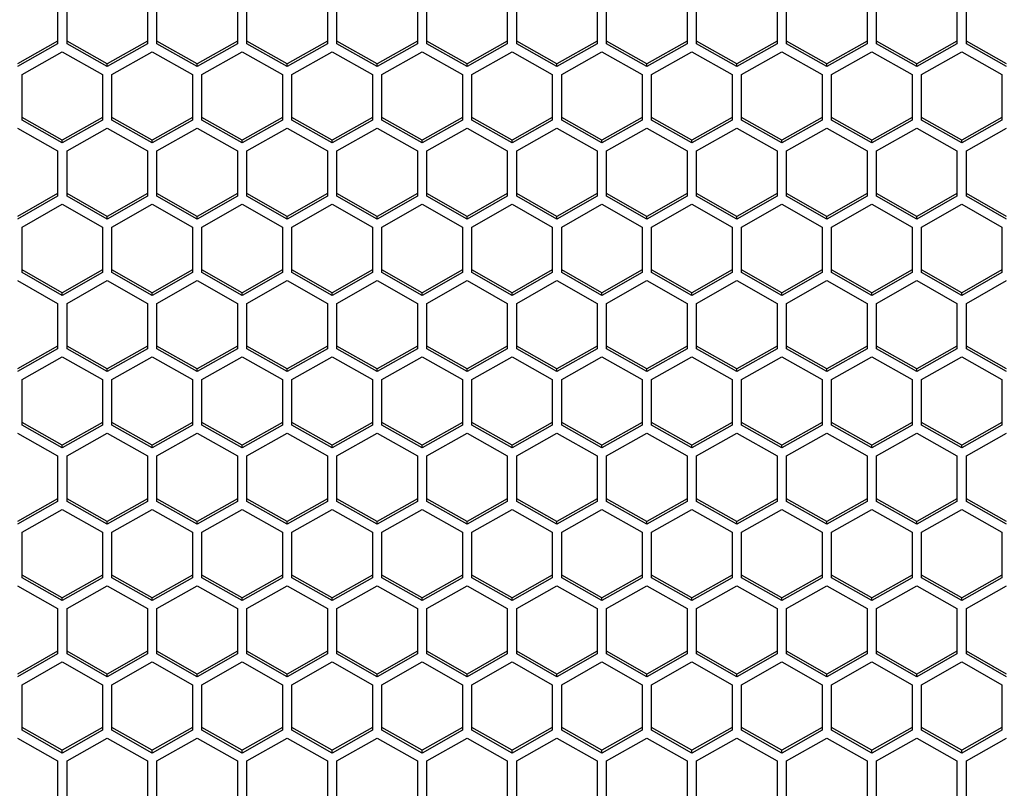
# Model space of a CAD drawing. Units: millimetres. Extents: x -1960 to 1753, y -551 to 1143.
# Drawn here: x -897 to -824, y -490 to -433 of the extents above; entities that cross this region are included whole.
import ezdxf

# ---------------------------------------------------------------- set-up
doc = ezdxf.new("R2010")
doc.units = ezdxf.units.MM
doc.header["$LTSCALE"] = 65.395
doc.layers.get('0').update_dxf_attribs({"linetype": 'CONTINUOUS'})

msp = doc.modelspace()

# ---------------------------------------------------------------- linework, layer by layer
at = {"color": 7, "linetype": 'Continuous'}
for p, q in [((-894.305, -431.422), (-894.305, -434.816)), ((-893.605, -434.816), (-893.605, -431.422)), ((-887.605, -431.422), (-887.605, -434.816)), ((-886.905, -434.816), (-886.905, -431.422)), ((-880.905, -431.422), (-880.905, -434.816)), ((-880.205, -434.816), (-880.205, -431.422)), ((-874.205, -431.422), (-874.205, -434.816)), ((-873.505, -434.816), (-873.505, -431.422)), ((-867.505, -431.422), (-867.505, -434.816)), ((-866.805, -434.816), (-866.805, -431.422)), ((-860.805, -431.422), (-860.805, -434.816)), ((-860.105, -434.816), (-860.105, -431.422)), ((-854.105, -431.422), (-854.105, -434.816)), ((-853.405, -434.816), (-853.405, -431.422)), ((-847.405, -431.422), (-847.405, -434.816)), ((-846.705, -434.816), (-846.705, -431.422)), ((-840.705, -431.422), (-840.705, -434.816)), ((-840.005, -434.816), (-840.005, -431.422)), ((-834.005, -431.422), (-834.005, -434.816)), ((-833.305, -434.816), (-833.305, -431.422)), ((-827.305, -431.422), (-827.305, -434.816)), ((-826.605, -434.816), (-826.605, -431.422)), ((-894.305, -434.617), (-897.305, -436.314)), ((-894.305, -434.816), (-897.305, -436.514)), ((-890.605, -436.314), (-893.605, -434.617)), ((-890.605, -436.514), (-893.605, -434.816)), ((-887.605, -434.617), (-890.605, -436.314)), ((-887.605, -434.816), (-890.605, -436.514)), ((-883.905, -436.314), (-886.905, -434.617)), ((-883.905, -436.514), (-886.905, -434.816)), ((-880.905, -434.617), (-883.905, -436.314)), ((-880.905, -434.816), (-883.905, -436.514)), ((-877.205, -436.314), (-880.205, -434.617)), ((-877.205, -436.514), (-880.205, -434.816)), ((-874.205, -434.617), (-877.205, -436.314)), ((-874.205, -434.816), (-877.205, -436.514)), ((-870.505, -436.314), (-873.505, -434.617)), ((-870.505, -436.514), (-873.505, -434.816)), ((-867.505, -434.617), (-870.505, -436.314)), ((-867.505, -434.816), (-870.505, -436.514)), ((-863.805, -436.314), (-866.805, -434.617)), ((-863.805, -436.514), (-866.805, -434.816)), ((-860.805, -434.617), (-863.805, -436.314)), ((-860.805, -434.816), (-863.805, -436.514)), ((-857.105, -436.314), (-860.105, -434.617)), ((-857.105, -436.514), (-860.105, -434.816)), ((-854.105, -434.617), (-857.105, -436.314)), ((-854.105, -434.816), (-857.105, -436.514)), ((-850.405, -436.314), (-853.405, -434.617)), ((-850.405, -436.514), (-853.405, -434.816)), ((-847.405, -434.617), (-850.405, -436.314)), ((-847.405, -434.816), (-850.405, -436.514)), ((-843.705, -436.314), (-846.705, -434.617)), ((-843.705, -436.514), (-846.705, -434.816)), ((-840.705, -434.617), (-843.705, -436.314)), ((-840.705, -434.816), (-843.705, -436.514)), ((-837.005, -436.314), (-840.005, -434.617)), ((-837.005, -436.514), (-840.005, -434.816)), ((-834.005, -434.617), (-837.005, -436.314)), ((-834.005, -434.816), (-837.005, -436.514)), ((-830.305, -436.314), (-833.305, -434.617)), ((-830.305, -436.514), (-833.305, -434.816)), ((-827.305, -434.617), (-830.305, -436.314)), ((-827.305, -434.816), (-830.305, -436.514)), ((-823.605, -436.314), (-826.605, -434.617)), ((-823.605, -436.514), (-826.605, -434.816)), ((-896.955, -437.108), (-893.955, -435.41)), ((-893.955, -435.41), (-890.955, -437.108)), ((-890.255, -437.108), (-887.255, -435.41)), ((-887.255, -435.41), (-884.255, -437.108)), ((-883.555, -437.108), (-880.555, -435.41)), ((-880.555, -435.41), (-877.555, -437.108)), ((-876.855, -437.108), (-873.855, -435.41)), ((-873.855, -435.41), (-870.855, -437.108)), ((-870.155, -437.108), (-867.155, -435.41)), ((-867.155, -435.41), (-864.155, -437.108)), ((-863.455, -437.108), (-860.455, -435.41)), ((-860.455, -435.41), (-857.455, -437.108)), ((-856.755, -437.108), (-853.755, -435.41)), ((-853.755, -435.41), (-850.755, -437.108)), ((-850.055, -437.108), (-847.055, -435.41)), ((-847.055, -435.41), (-844.055, -437.108)), ((-843.355, -437.108), (-840.355, -435.41)), ((-840.355, -435.41), (-837.355, -437.108)), ((-836.655, -437.108), (-833.655, -435.41)), ((-833.655, -435.41), (-830.655, -437.108)), ((-829.955, -437.108), (-826.955, -435.41)), ((-826.955, -435.41), (-823.955, -437.108)), ((-890.605, -436.514), (-890.605, -436.314)), ((-883.905, -436.514), (-883.905, -436.314)), ((-877.205, -436.514), (-877.205, -436.314)), ((-870.505, -436.514), (-870.505, -436.314)), ((-863.805, -436.514), (-863.805, -436.314)), ((-857.105, -436.514), (-857.105, -436.314)), ((-850.405, -436.514), (-850.405, -436.314)), ((-843.705, -436.514), (-843.705, -436.314)), ((-837.005, -436.514), (-837.005, -436.314)), ((-830.305, -436.514), (-830.305, -436.314)), ((-896.955, -440.502), (-896.955, -437.108)), ((-890.955, -437.108), (-890.955, -440.502)), ((-890.255, -440.502), (-890.255, -437.108)), ((-884.255, -437.108), (-884.255, -440.502)), ((-883.555, -440.502), (-883.555, -437.108)), ((-877.555, -437.108), (-877.555, -440.502)), ((-876.855, -440.502), (-876.855, -437.108)), ((-870.855, -437.108), (-870.855, -440.502)), ((-870.155, -440.502), (-870.155, -437.108)), ((-864.155, -437.108), (-864.155, -440.502)), ((-863.455, -440.502), (-863.455, -437.108)), ((-857.455, -437.108), (-857.455, -440.502)), ((-856.755, -440.502), (-856.755, -437.108)), ((-850.755, -437.108), (-850.755, -440.502)), ((-850.055, -440.502), (-850.055, -437.108)), ((-844.055, -437.108), (-844.055, -440.502)), ((-843.355, -440.502), (-843.355, -437.108)), ((-837.355, -437.108), (-837.355, -440.502)), ((-836.655, -440.502), (-836.655, -437.108)), ((-830.655, -437.108), (-830.655, -440.502)), ((-829.955, -440.502), (-829.955, -437.108)), ((-823.955, -437.108), (-823.955, -440.502)), ((-893.955, -442), (-896.955, -440.303)), ((-893.955, -442.2), (-896.955, -440.502)), ((-890.955, -440.303), (-893.955, -442)), ((-890.955, -440.502), (-893.955, -442.2)), ((-887.255, -442), (-890.255, -440.303)), ((-887.255, -442.2), (-890.255, -440.502)), ((-884.255, -440.303), (-887.255, -442)), ((-884.255, -440.502), (-887.255, -442.2)), ((-880.555, -442), (-883.555, -440.303)), ((-880.555, -442.2), (-883.555, -440.502)), ((-877.555, -440.303), (-880.555, -442)), ((-877.555, -440.502), (-880.555, -442.2)), ((-873.855, -442), (-876.855, -440.303)), ((-873.855, -442.2), (-876.855, -440.502)), ((-870.855, -440.303), (-873.855, -442)), ((-870.855, -440.502), (-873.855, -442.2)), ((-867.155, -442), (-870.155, -440.303)), ((-867.155, -442.2), (-870.155, -440.502)), ((-864.155, -440.303), (-867.155, -442)), ((-864.155, -440.502), (-867.155, -442.2)), ((-860.455, -442), (-863.455, -440.303)), ((-860.455, -442.2), (-863.455, -440.502)), ((-857.455, -440.303), (-860.455, -442)), ((-857.455, -440.502), (-860.455, -442.2)), ((-853.755, -442), (-856.755, -440.303)), ((-853.755, -442.2), (-856.755, -440.502)), ((-850.755, -440.303), (-853.755, -442)), ((-850.755, -440.502), (-853.755, -442.2)), ((-847.055, -442), (-850.055, -440.303)), ((-847.055, -442.2), (-850.055, -440.502)), ((-844.055, -440.303), (-847.055, -442)), ((-844.055, -440.502), (-847.055, -442.2)), ((-840.355, -442), (-843.355, -440.303)), ((-840.355, -442.2), (-843.355, -440.502)), ((-837.355, -440.303), (-840.355, -442)), ((-837.355, -440.502), (-840.355, -442.2)), ((-833.655, -442), (-836.655, -440.303)), ((-833.655, -442.2), (-836.655, -440.502)), ((-830.655, -440.303), (-833.655, -442)), ((-830.655, -440.502), (-833.655, -442.2)), ((-826.955, -442), (-829.955, -440.303)), ((-826.955, -442.2), (-829.955, -440.502)), ((-823.955, -440.303), (-826.955, -442)), ((-823.955, -440.502), (-826.955, -442.2)), ((-897.305, -441.096), (-894.305, -442.794)), ((-893.605, -442.794), (-890.605, -441.096)), ((-890.605, -441.096), (-887.605, -442.794)), ((-886.905, -442.794), (-883.905, -441.096)), ((-883.905, -441.096), (-880.905, -442.794)), ((-880.205, -442.794), (-877.205, -441.096)), ((-877.205, -441.096), (-874.205, -442.794)), ((-873.505, -442.794), (-870.505, -441.096)), ((-870.505, -441.096), (-867.505, -442.794)), ((-866.805, -442.794), (-863.805, -441.096)), ((-863.805, -441.096), (-860.805, -442.794)), ((-860.105, -442.794), (-857.105, -441.096)), ((-857.105, -441.096), (-854.105, -442.794)), ((-853.405, -442.794), (-850.405, -441.096)), ((-850.405, -441.096), (-847.405, -442.794)), ((-846.705, -442.794), (-843.705, -441.096)), ((-843.705, -441.096), (-840.705, -442.794)), ((-840.005, -442.794), (-837.005, -441.096)), ((-837.005, -441.096), (-834.005, -442.794)), ((-833.305, -442.794), (-830.305, -441.096)), ((-830.305, -441.096), (-827.305, -442.794)), ((-826.605, -442.794), (-823.605, -441.096)), ((-893.955, -442.2), (-893.955, -442)), ((-887.255, -442.2), (-887.255, -442)), ((-880.555, -442.2), (-880.555, -442)), ((-873.855, -442.2), (-873.855, -442)), ((-867.155, -442.2), (-867.155, -442)), ((-860.455, -442.2), (-860.455, -442)), ((-853.755, -442.2), (-853.755, -442)), ((-847.055, -442.2), (-847.055, -442)), ((-840.355, -442.2), (-840.355, -442)), ((-833.655, -442.2), (-833.655, -442)), ((-826.955, -442.2), (-826.955, -442)), ((-894.305, -442.794), (-894.305, -446.188)), ((-893.605, -446.188), (-893.605, -442.794)), ((-887.605, -442.794), (-887.605, -446.188)), ((-886.905, -446.188), (-886.905, -442.794)), ((-880.905, -442.794), (-880.905, -446.188)), ((-880.205, -446.188), (-880.205, -442.794)), ((-874.205, -442.794), (-874.205, -446.188)), ((-873.505, -446.188), (-873.505, -442.794)), ((-867.505, -442.794), (-867.505, -446.188)), ((-866.805, -446.188), (-866.805, -442.794)), ((-860.805, -442.794), (-860.805, -446.188)), ((-860.105, -446.188), (-860.105, -442.794)), ((-854.105, -442.794), (-854.105, -446.188)), ((-853.405, -446.188), (-853.405, -442.794)), ((-847.405, -442.794), (-847.405, -446.188)), ((-846.705, -446.188), (-846.705, -442.794)), ((-840.705, -442.794), (-840.705, -446.188)), ((-840.005, -446.188), (-840.005, -442.794)), ((-834.005, -442.794), (-834.005, -446.188)), ((-833.305, -446.188), (-833.305, -442.794)), ((-827.305, -442.794), (-827.305, -446.188)), ((-826.605, -446.188), (-826.605, -442.794)), ((-894.305, -445.989), (-897.305, -447.686)), ((-894.305, -446.188), (-897.305, -447.885)), ((-890.605, -447.686), (-893.605, -445.989)), ((-890.605, -447.885), (-893.605, -446.188)), ((-887.605, -445.989), (-890.605, -447.686)), ((-887.605, -446.188), (-890.605, -447.885)), ((-883.905, -447.686), (-886.905, -445.989)), ((-883.905, -447.885), (-886.905, -446.188)), ((-880.905, -445.989), (-883.905, -447.686)), ((-880.905, -446.188), (-883.905, -447.885)), ((-877.205, -447.686), (-880.205, -445.989)), ((-877.205, -447.885), (-880.205, -446.188)), ((-874.205, -445.989), (-877.205, -447.686)), ((-874.205, -446.188), (-877.205, -447.885)), ((-870.505, -447.686), (-873.505, -445.989)), ((-870.505, -447.885), (-873.505, -446.188)), ((-867.505, -445.989), (-870.505, -447.686)), ((-867.505, -446.188), (-870.505, -447.885)), ((-863.805, -447.686), (-866.805, -445.989)), ((-863.805, -447.885), (-866.805, -446.188)), ((-860.805, -445.989), (-863.805, -447.686)), ((-860.805, -446.188), (-863.805, -447.885)), ((-857.105, -447.686), (-860.105, -445.989)), ((-857.105, -447.885), (-860.105, -446.188)), ((-854.105, -445.989), (-857.105, -447.686)), ((-854.105, -446.188), (-857.105, -447.885)), ((-850.405, -447.686), (-853.405, -445.989)), ((-850.405, -447.885), (-853.405, -446.188)), ((-847.405, -445.989), (-850.405, -447.686)), ((-847.405, -446.188), (-850.405, -447.885)), ((-843.705, -447.686), (-846.705, -445.989)), ((-843.705, -447.885), (-846.705, -446.188)), ((-840.705, -445.989), (-843.705, -447.686)), ((-840.705, -446.188), (-843.705, -447.885)), ((-837.005, -447.686), (-840.005, -445.989)), ((-837.005, -447.885), (-840.005, -446.188)), ((-834.005, -445.989), (-837.005, -447.686)), ((-834.005, -446.188), (-837.005, -447.885)), ((-830.305, -447.686), (-833.305, -445.989)), ((-830.305, -447.885), (-833.305, -446.188)), ((-827.305, -445.989), (-830.305, -447.686)), ((-827.305, -446.188), (-830.305, -447.885)), ((-823.605, -447.686), (-826.605, -445.989)), ((-823.605, -447.885), (-826.605, -446.188)), ((-896.955, -448.479), (-893.955, -446.782)), ((-893.955, -446.782), (-890.955, -448.479)), ((-890.255, -448.479), (-887.255, -446.782)), ((-887.255, -446.782), (-884.255, -448.479)), ((-883.555, -448.479), (-880.555, -446.782)), ((-880.555, -446.782), (-877.555, -448.479)), ((-876.855, -448.479), (-873.855, -446.782)), ((-873.855, -446.782), (-870.855, -448.479)), ((-870.155, -448.479), (-867.155, -446.782)), ((-867.155, -446.782), (-864.155, -448.479)), ((-863.455, -448.479), (-860.455, -446.782)), ((-860.455, -446.782), (-857.455, -448.479)), ((-856.755, -448.479), (-853.755, -446.782)), ((-853.755, -446.782), (-850.755, -448.479)), ((-850.055, -448.479), (-847.055, -446.782)), ((-847.055, -446.782), (-844.055, -448.479)), ((-843.355, -448.479), (-840.355, -446.782)), ((-840.355, -446.782), (-837.355, -448.479)), ((-836.655, -448.479), (-833.655, -446.782)), ((-833.655, -446.782), (-830.655, -448.479)), ((-829.955, -448.479), (-826.955, -446.782)), ((-826.955, -446.782), (-823.955, -448.479)), ((-890.605, -447.885), (-890.605, -447.686)), ((-883.905, -447.885), (-883.905, -447.686)), ((-877.205, -447.885), (-877.205, -447.686)), ((-870.505, -447.885), (-870.505, -447.686)), ((-863.805, -447.885), (-863.805, -447.686)), ((-857.105, -447.885), (-857.105, -447.686)), ((-850.405, -447.885), (-850.405, -447.686)), ((-843.705, -447.885), (-843.705, -447.686)), ((-837.005, -447.885), (-837.005, -447.686)), ((-830.305, -447.885), (-830.305, -447.686)), ((-896.955, -451.874), (-896.955, -448.479)), ((-890.955, -448.479), (-890.955, -451.874)), ((-890.255, -451.874), (-890.255, -448.479)), ((-884.255, -448.479), (-884.255, -451.874)), ((-883.555, -451.874), (-883.555, -448.479)), ((-877.555, -448.479), (-877.555, -451.874)), ((-876.855, -451.874), (-876.855, -448.479)), ((-870.855, -448.479), (-870.855, -451.874)), ((-870.155, -451.874), (-870.155, -448.479)), ((-864.155, -448.479), (-864.155, -451.874)), ((-863.455, -451.874), (-863.455, -448.479)), ((-857.455, -448.479), (-857.455, -451.874)), ((-856.755, -451.874), (-856.755, -448.479)), ((-850.755, -448.479), (-850.755, -451.874)), ((-850.055, -451.874), (-850.055, -448.479)), ((-844.055, -448.479), (-844.055, -451.874)), ((-843.355, -451.874), (-843.355, -448.479)), ((-837.355, -448.479), (-837.355, -451.874)), ((-836.655, -451.874), (-836.655, -448.479)), ((-830.655, -448.479), (-830.655, -451.874)), ((-829.955, -451.874), (-829.955, -448.479)), ((-823.955, -448.479), (-823.955, -451.874)), ((-893.955, -453.372), (-896.955, -451.675)), ((-890.955, -451.675), (-893.955, -453.372)), ((-887.255, -453.372), (-890.255, -451.675)), ((-884.255, -451.675), (-887.255, -453.372)), ((-880.555, -453.372), (-883.555, -451.675)), ((-877.555, -451.675), (-880.555, -453.372)), ((-873.855, -453.372), (-876.855, -451.675)), ((-870.855, -451.675), (-873.855, -453.372)), ((-867.155, -453.372), (-870.155, -451.675)), ((-864.155, -451.675), (-867.155, -453.372)), ((-860.455, -453.372), (-863.455, -451.675)), ((-857.455, -451.675), (-860.455, -453.372)), ((-853.755, -453.372), (-856.755, -451.675)), ((-850.755, -451.675), (-853.755, -453.372)), ((-847.055, -453.372), (-850.055, -451.675)), ((-844.055, -451.675), (-847.055, -453.372)), ((-840.355, -453.372), (-843.355, -451.675)), ((-837.355, -451.675), (-840.355, -453.372)), ((-833.655, -453.372), (-836.655, -451.675)), ((-830.655, -451.675), (-833.655, -453.372)), ((-826.955, -453.372), (-829.955, -451.675)), ((-823.955, -451.675), (-826.955, -453.372)), ((-897.305, -452.468), (-894.305, -454.165)), ((-893.955, -453.571), (-896.955, -451.874)), ((-890.955, -451.874), (-893.955, -453.571)), ((-893.605, -454.165), (-890.605, -452.468)), ((-890.605, -452.468), (-887.605, -454.165)), ((-887.255, -453.571), (-890.255, -451.874)), ((-884.255, -451.874), (-887.255, -453.571)), ((-886.905, -454.165), (-883.905, -452.468)), ((-883.905, -452.468), (-880.905, -454.165)), ((-880.555, -453.571), (-883.555, -451.874)), ((-877.555, -451.874), (-880.555, -453.571)), ((-880.205, -454.165), (-877.205, -452.468)), ((-877.205, -452.468), (-874.205, -454.165)), ((-873.855, -453.571), (-876.855, -451.874)), ((-870.855, -451.874), (-873.855, -453.571)), ((-873.505, -454.165), (-870.505, -452.468)), ((-870.505, -452.468), (-867.505, -454.165)), ((-867.155, -453.571), (-870.155, -451.874)), ((-864.155, -451.874), (-867.155, -453.571)), ((-866.805, -454.165), (-863.805, -452.468)), ((-863.805, -452.468), (-860.805, -454.165)), ((-860.455, -453.571), (-863.455, -451.874)), ((-857.455, -451.874), (-860.455, -453.571)), ((-860.105, -454.165), (-857.105, -452.468)), ((-857.105, -452.468), (-854.105, -454.165)), ((-853.755, -453.571), (-856.755, -451.874)), ((-850.755, -451.874), (-853.755, -453.571)), ((-853.405, -454.165), (-850.405, -452.468)), ((-850.405, -452.468), (-847.405, -454.165)), ((-847.055, -453.571), (-850.055, -451.874)), ((-844.055, -451.874), (-847.055, -453.571)), ((-846.705, -454.165), (-843.705, -452.468)), ((-843.705, -452.468), (-840.705, -454.165)), ((-840.355, -453.571), (-843.355, -451.874)), ((-837.355, -451.874), (-840.355, -453.571)), ((-840.005, -454.165), (-837.005, -452.468)), ((-837.005, -452.468), (-834.005, -454.165)), ((-833.655, -453.571), (-836.655, -451.874)), ((-830.655, -451.874), (-833.655, -453.571)), ((-833.305, -454.165), (-830.305, -452.468)), ((-830.305, -452.468), (-827.305, -454.165)), ((-826.955, -453.571), (-829.955, -451.874)), ((-823.955, -451.874), (-826.955, -453.571)), ((-826.605, -454.165), (-823.605, -452.468)), ((-893.955, -453.571), (-893.955, -453.372)), ((-887.255, -453.571), (-887.255, -453.372)), ((-880.555, -453.571), (-880.555, -453.372)), ((-873.855, -453.571), (-873.855, -453.372)), ((-867.155, -453.571), (-867.155, -453.372)), ((-860.455, -453.571), (-860.455, -453.372)), ((-853.755, -453.571), (-853.755, -453.372)), ((-847.055, -453.571), (-847.055, -453.372)), ((-840.355, -453.571), (-840.355, -453.372)), ((-833.655, -453.571), (-833.655, -453.372)), ((-826.955, -453.571), (-826.955, -453.372)), ((-894.305, -454.165), (-894.305, -457.56)), ((-893.605, -457.56), (-893.605, -454.165)), ((-887.605, -454.165), (-887.605, -457.56)), ((-886.905, -457.56), (-886.905, -454.165)), ((-880.905, -454.165), (-880.905, -457.56)), ((-880.205, -457.56), (-880.205, -454.165)), ((-874.205, -454.165), (-874.205, -457.56)), ((-873.505, -457.56), (-873.505, -454.165)), ((-867.505, -454.165), (-867.505, -457.56)), ((-866.805, -457.56), (-866.805, -454.165)), ((-860.805, -454.165), (-860.805, -457.56)), ((-860.105, -457.56), (-860.105, -454.165)), ((-854.105, -454.165), (-854.105, -457.56)), ((-853.405, -457.56), (-853.405, -454.165)), ((-847.405, -454.165), (-847.405, -457.56)), ((-846.705, -457.56), (-846.705, -454.165)), ((-840.705, -454.165), (-840.705, -457.56)), ((-840.005, -457.56), (-840.005, -454.165)), ((-834.005, -454.165), (-834.005, -457.56)), ((-833.305, -457.56), (-833.305, -454.165)), ((-827.305, -454.165), (-827.305, -457.56)), ((-826.605, -457.56), (-826.605, -454.165)), ((-894.305, -457.361), (-897.305, -459.058)), ((-894.305, -457.56), (-897.305, -459.257)), ((-890.605, -459.058), (-893.605, -457.361)), ((-890.605, -459.257), (-893.605, -457.56)), ((-887.605, -457.361), (-890.605, -459.058)), ((-887.605, -457.56), (-890.605, -459.257)), ((-883.905, -459.058), (-886.905, -457.361)), ((-883.905, -459.257), (-886.905, -457.56)), ((-880.905, -457.361), (-883.905, -459.058)), ((-880.905, -457.56), (-883.905, -459.257)), ((-877.205, -459.058), (-880.205, -457.361)), ((-877.205, -459.257), (-880.205, -457.56)), ((-874.205, -457.361), (-877.205, -459.058)), ((-874.205, -457.56), (-877.205, -459.257)), ((-870.505, -459.058), (-873.505, -457.361)), ((-870.505, -459.257), (-873.505, -457.56)), ((-867.505, -457.361), (-870.505, -459.058)), ((-867.505, -457.56), (-870.505, -459.257)), ((-863.805, -459.058), (-866.805, -457.361)), ((-863.805, -459.257), (-866.805, -457.56)), ((-860.805, -457.361), (-863.805, -459.058)), ((-860.805, -457.56), (-863.805, -459.257)), ((-857.105, -459.058), (-860.105, -457.361)), ((-857.105, -459.257), (-860.105, -457.56)), ((-854.105, -457.361), (-857.105, -459.058)), ((-854.105, -457.56), (-857.105, -459.257)), ((-850.405, -459.058), (-853.405, -457.361)), ((-850.405, -459.257), (-853.405, -457.56)), ((-847.405, -457.361), (-850.405, -459.058)), ((-847.405, -457.56), (-850.405, -459.257)), ((-843.705, -459.058), (-846.705, -457.361)), ((-843.705, -459.257), (-846.705, -457.56)), ((-840.705, -457.361), (-843.705, -459.058)), ((-840.705, -457.56), (-843.705, -459.257)), ((-837.005, -459.058), (-840.005, -457.361)), ((-837.005, -459.257), (-840.005, -457.56)), ((-834.005, -457.361), (-837.005, -459.058)), ((-834.005, -457.56), (-837.005, -459.257)), ((-830.305, -459.058), (-833.305, -457.361)), ((-830.305, -459.257), (-833.305, -457.56)), ((-827.305, -457.361), (-830.305, -459.058)), ((-827.305, -457.56), (-830.305, -459.257)), ((-823.605, -459.058), (-826.605, -457.361)), ((-823.605, -459.257), (-826.605, -457.56)), ((-896.955, -459.851), (-893.955, -458.154)), ((-893.955, -458.154), (-890.955, -459.851)), ((-890.255, -459.851), (-887.255, -458.154)), ((-887.255, -458.154), (-884.255, -459.851)), ((-883.555, -459.851), (-880.555, -458.154)), ((-880.555, -458.154), (-877.555, -459.851)), ((-876.855, -459.851), (-873.855, -458.154)), ((-873.855, -458.154), (-870.855, -459.851)), ((-870.155, -459.851), (-867.155, -458.154)), ((-867.155, -458.154), (-864.155, -459.851)), ((-863.455, -459.851), (-860.455, -458.154)), ((-860.455, -458.154), (-857.455, -459.851)), ((-856.755, -459.851), (-853.755, -458.154)), ((-853.755, -458.154), (-850.755, -459.851)), ((-850.055, -459.851), (-847.055, -458.154)), ((-847.055, -458.154), (-844.055, -459.851)), ((-843.355, -459.851), (-840.355, -458.154)), ((-840.355, -458.154), (-837.355, -459.851)), ((-836.655, -459.851), (-833.655, -458.154)), ((-833.655, -458.154), (-830.655, -459.851)), ((-829.955, -459.851), (-826.955, -458.154)), ((-826.955, -458.154), (-823.955, -459.851)), ((-890.605, -459.257), (-890.605, -459.058)), ((-883.905, -459.257), (-883.905, -459.058)), ((-877.205, -459.257), (-877.205, -459.058)), ((-870.505, -459.257), (-870.505, -459.058)), ((-863.805, -459.257), (-863.805, -459.058)), ((-857.105, -459.257), (-857.105, -459.058)), ((-850.405, -459.257), (-850.405, -459.058)), ((-843.705, -459.257), (-843.705, -459.058)), ((-837.005, -459.257), (-837.005, -459.058)), ((-830.305, -459.257), (-830.305, -459.058)), ((-896.955, -463.246), (-896.955, -459.851)), ((-890.955, -459.851), (-890.955, -463.246)), ((-890.255, -463.246), (-890.255, -459.851)), ((-884.255, -459.851), (-884.255, -463.246)), ((-883.555, -463.246), (-883.555, -459.851)), ((-877.555, -459.851), (-877.555, -463.246)), ((-876.855, -463.246), (-876.855, -459.851)), ((-870.855, -459.851), (-870.855, -463.246)), ((-870.155, -463.246), (-870.155, -459.851)), ((-864.155, -459.851), (-864.155, -463.246)), ((-863.455, -463.246), (-863.455, -459.851)), ((-857.455, -459.851), (-857.455, -463.246)), ((-856.755, -463.246), (-856.755, -459.851)), ((-850.755, -459.851), (-850.755, -463.246)), ((-850.055, -463.246), (-850.055, -459.851)), ((-844.055, -459.851), (-844.055, -463.246)), ((-843.355, -463.246), (-843.355, -459.851)), ((-837.355, -459.851), (-837.355, -463.246)), ((-836.655, -463.246), (-836.655, -459.851)), ((-830.655, -459.851), (-830.655, -463.246)), ((-829.955, -463.246), (-829.955, -459.851)), ((-823.955, -459.851), (-823.955, -463.246)), ((-893.955, -464.744), (-896.955, -463.046)), ((-893.955, -464.943), (-896.955, -463.246)), ((-890.955, -463.046), (-893.955, -464.744)), ((-890.955, -463.246), (-893.955, -464.943)), ((-887.255, -464.744), (-890.255, -463.046)), ((-887.255, -464.943), (-890.255, -463.246)), ((-884.255, -463.046), (-887.255, -464.744)), ((-884.255, -463.246), (-887.255, -464.943)), ((-880.555, -464.744), (-883.555, -463.046)), ((-880.555, -464.943), (-883.555, -463.246)), ((-877.555, -463.046), (-880.555, -464.744)), ((-877.555, -463.246), (-880.555, -464.943)), ((-873.855, -464.744), (-876.855, -463.046)), ((-873.855, -464.943), (-876.855, -463.246)), ((-870.855, -463.046), (-873.855, -464.744)), ((-870.855, -463.246), (-873.855, -464.943)), ((-867.155, -464.744), (-870.155, -463.046)), ((-867.155, -464.943), (-870.155, -463.246)), ((-864.155, -463.046), (-867.155, -464.744)), ((-864.155, -463.246), (-867.155, -464.943)), ((-860.455, -464.744), (-863.455, -463.046)), ((-860.455, -464.943), (-863.455, -463.246)), ((-857.455, -463.046), (-860.455, -464.744)), ((-857.455, -463.246), (-860.455, -464.943)), ((-853.755, -464.744), (-856.755, -463.046)), ((-853.755, -464.943), (-856.755, -463.246)), ((-850.755, -463.046), (-853.755, -464.744)), ((-850.755, -463.246), (-853.755, -464.943)), ((-847.055, -464.744), (-850.055, -463.046)), ((-847.055, -464.943), (-850.055, -463.246)), ((-844.055, -463.046), (-847.055, -464.744)), ((-844.055, -463.246), (-847.055, -464.943)), ((-840.355, -464.744), (-843.355, -463.046)), ((-840.355, -464.943), (-843.355, -463.246)), ((-837.355, -463.046), (-840.355, -464.744)), ((-837.355, -463.246), (-840.355, -464.943)), ((-833.655, -464.744), (-836.655, -463.046)), ((-833.655, -464.943), (-836.655, -463.246)), ((-830.655, -463.046), (-833.655, -464.744)), ((-830.655, -463.246), (-833.655, -464.943)), ((-826.955, -464.744), (-829.955, -463.046)), ((-826.955, -464.943), (-829.955, -463.246)), ((-823.955, -463.046), (-826.955, -464.744)), ((-823.955, -463.246), (-826.955, -464.943)), ((-897.305, -463.84), (-894.305, -465.537)), ((-893.605, -465.537), (-890.605, -463.84)), ((-890.605, -463.84), (-887.605, -465.537)), ((-886.905, -465.537), (-883.905, -463.84)), ((-883.905, -463.84), (-880.905, -465.537)), ((-880.205, -465.537), (-877.205, -463.84)), ((-877.205, -463.84), (-874.205, -465.537)), ((-873.505, -465.537), (-870.505, -463.84)), ((-870.505, -463.84), (-867.505, -465.537)), ((-866.805, -465.537), (-863.805, -463.84)), ((-863.805, -463.84), (-860.805, -465.537)), ((-860.105, -465.537), (-857.105, -463.84)), ((-857.105, -463.84), (-854.105, -465.537)), ((-853.405, -465.537), (-850.405, -463.84)), ((-850.405, -463.84), (-847.405, -465.537)), ((-846.705, -465.537), (-843.705, -463.84)), ((-843.705, -463.84), (-840.705, -465.537)), ((-840.005, -465.537), (-837.005, -463.84)), ((-837.005, -463.84), (-834.005, -465.537)), ((-833.305, -465.537), (-830.305, -463.84)), ((-830.305, -463.84), (-827.305, -465.537)), ((-826.605, -465.537), (-823.605, -463.84)), ((-893.955, -464.943), (-893.955, -464.744)), ((-887.255, -464.943), (-887.255, -464.744)), ((-880.555, -464.943), (-880.555, -464.744)), ((-873.855, -464.943), (-873.855, -464.744)), ((-867.155, -464.943), (-867.155, -464.744)), ((-860.455, -464.943), (-860.455, -464.744)), ((-853.755, -464.943), (-853.755, -464.744)), ((-847.055, -464.943), (-847.055, -464.744)), ((-840.355, -464.943), (-840.355, -464.744)), ((-833.655, -464.943), (-833.655, -464.744)), ((-826.955, -464.943), (-826.955, -464.744)), ((-894.305, -465.537), (-894.305, -468.932)), ((-893.605, -468.932), (-893.605, -465.537)), ((-887.605, -465.537), (-887.605, -468.932)), ((-886.905, -468.932), (-886.905, -465.537)), ((-880.905, -465.537), (-880.905, -468.932)), ((-880.205, -468.932), (-880.205, -465.537)), ((-874.205, -465.537), (-874.205, -468.932)), ((-873.505, -468.932), (-873.505, -465.537)), ((-867.505, -465.537), (-867.505, -468.932)), ((-866.805, -468.932), (-866.805, -465.537)), ((-860.805, -465.537), (-860.805, -468.932)), ((-860.105, -468.932), (-860.105, -465.537)), ((-854.105, -465.537), (-854.105, -468.932)), ((-853.405, -468.932), (-853.405, -465.537)), ((-847.405, -465.537), (-847.405, -468.932)), ((-846.705, -468.932), (-846.705, -465.537)), ((-840.705, -465.537), (-840.705, -468.932)), ((-840.005, -468.932), (-840.005, -465.537)), ((-834.005, -465.537), (-834.005, -468.932)), ((-833.305, -468.932), (-833.305, -465.537)), ((-827.305, -465.537), (-827.305, -468.932)), ((-826.605, -468.932), (-826.605, -465.537)), ((-894.305, -468.732), (-897.305, -470.43)), ((-894.305, -468.932), (-897.305, -470.629)), ((-890.605, -470.43), (-893.605, -468.732)), ((-890.605, -470.629), (-893.605, -468.932)), ((-887.605, -468.732), (-890.605, -470.43)), ((-887.605, -468.932), (-890.605, -470.629)), ((-883.905, -470.43), (-886.905, -468.732)), ((-883.905, -470.629), (-886.905, -468.932)), ((-880.905, -468.732), (-883.905, -470.43)), ((-880.905, -468.932), (-883.905, -470.629)), ((-877.205, -470.43), (-880.205, -468.732)), ((-877.205, -470.629), (-880.205, -468.932)), ((-874.205, -468.732), (-877.205, -470.43)), ((-874.205, -468.932), (-877.205, -470.629)), ((-870.505, -470.43), (-873.505, -468.732)), ((-870.505, -470.629), (-873.505, -468.932)), ((-867.505, -468.732), (-870.505, -470.43)), ((-867.505, -468.932), (-870.505, -470.629)), ((-863.805, -470.43), (-866.805, -468.732)), ((-863.805, -470.629), (-866.805, -468.932)), ((-860.805, -468.732), (-863.805, -470.43)), ((-860.805, -468.932), (-863.805, -470.629)), ((-857.105, -470.43), (-860.105, -468.732)), ((-857.105, -470.629), (-860.105, -468.932)), ((-854.105, -468.732), (-857.105, -470.43)), ((-854.105, -468.932), (-857.105, -470.629)), ((-850.405, -470.43), (-853.405, -468.732)), ((-850.405, -470.629), (-853.405, -468.932)), ((-847.405, -468.732), (-850.405, -470.43)), ((-847.405, -468.932), (-850.405, -470.629)), ((-843.705, -470.43), (-846.705, -468.732)), ((-843.705, -470.629), (-846.705, -468.932)), ((-840.705, -468.732), (-843.705, -470.43)), ((-840.705, -468.932), (-843.705, -470.629)), ((-837.005, -470.43), (-840.005, -468.732)), ((-837.005, -470.629), (-840.005, -468.932)), ((-834.005, -468.732), (-837.005, -470.43)), ((-834.005, -468.932), (-837.005, -470.629)), ((-830.305, -470.43), (-833.305, -468.732)), ((-830.305, -470.629), (-833.305, -468.932)), ((-827.305, -468.732), (-830.305, -470.43)), ((-827.305, -468.932), (-830.305, -470.629)), ((-823.605, -470.43), (-826.605, -468.732)), ((-823.605, -470.629), (-826.605, -468.932)), ((-896.955, -471.223), (-893.955, -469.526)), ((-893.955, -469.526), (-890.955, -471.223)), ((-890.255, -471.223), (-887.255, -469.526)), ((-887.255, -469.526), (-884.255, -471.223)), ((-883.555, -471.223), (-880.555, -469.526)), ((-880.555, -469.526), (-877.555, -471.223)), ((-876.855, -471.223), (-873.855, -469.526)), ((-873.855, -469.526), (-870.855, -471.223)), ((-870.155, -471.223), (-867.155, -469.526)), ((-867.155, -469.526), (-864.155, -471.223)), ((-863.455, -471.223), (-860.455, -469.526)), ((-860.455, -469.526), (-857.455, -471.223)), ((-856.755, -471.223), (-853.755, -469.526)), ((-853.755, -469.526), (-850.755, -471.223)), ((-850.055, -471.223), (-847.055, -469.526)), ((-847.055, -469.526), (-844.055, -471.223)), ((-843.355, -471.223), (-840.355, -469.526)), ((-840.355, -469.526), (-837.355, -471.223)), ((-836.655, -471.223), (-833.655, -469.526)), ((-833.655, -469.526), (-830.655, -471.223)), ((-829.955, -471.223), (-826.955, -469.526)), ((-826.955, -469.526), (-823.955, -471.223)), ((-890.605, -470.629), (-890.605, -470.43)), ((-883.905, -470.629), (-883.905, -470.43)), ((-877.205, -470.629), (-877.205, -470.43)), ((-870.505, -470.629), (-870.505, -470.43)), ((-863.805, -470.629), (-863.805, -470.43)), ((-857.105, -470.629), (-857.105, -470.43)), ((-850.405, -470.629), (-850.405, -470.43)), ((-843.705, -470.629), (-843.705, -470.43)), ((-837.005, -470.629), (-837.005, -470.43)), ((-830.305, -470.629), (-830.305, -470.43)), ((-896.955, -474.618), (-896.955, -471.223)), ((-890.955, -471.223), (-890.955, -474.618)), ((-890.255, -474.618), (-890.255, -471.223)), ((-884.255, -471.223), (-884.255, -474.618)), ((-883.555, -474.618), (-883.555, -471.223)), ((-877.555, -471.223), (-877.555, -474.618)), ((-876.855, -474.618), (-876.855, -471.223)), ((-870.855, -471.223), (-870.855, -474.618)), ((-870.155, -474.618), (-870.155, -471.223)), ((-864.155, -471.223), (-864.155, -474.618)), ((-863.455, -474.618), (-863.455, -471.223)), ((-857.455, -471.223), (-857.455, -474.618)), ((-856.755, -474.618), (-856.755, -471.223)), ((-850.755, -471.223), (-850.755, -474.618)), ((-850.055, -474.618), (-850.055, -471.223)), ((-844.055, -471.223), (-844.055, -474.618)), ((-843.355, -474.618), (-843.355, -471.223)), ((-837.355, -471.223), (-837.355, -474.618)), ((-836.655, -474.618), (-836.655, -471.223)), ((-830.655, -471.223), (-830.655, -474.618)), ((-829.955, -474.618), (-829.955, -471.223)), ((-823.955, -471.223), (-823.955, -474.618)), ((-893.955, -476.116), (-896.955, -474.418)), ((-890.955, -474.418), (-893.955, -476.116)), ((-887.255, -476.116), (-890.255, -474.418)), ((-884.255, -474.418), (-887.255, -476.116)), ((-880.555, -476.116), (-883.555, -474.418)), ((-877.555, -474.418), (-880.555, -476.116)), ((-873.855, -476.116), (-876.855, -474.418)), ((-870.855, -474.418), (-873.855, -476.116)), ((-867.155, -476.116), (-870.155, -474.418)), ((-864.155, -474.418), (-867.155, -476.116)), ((-860.455, -476.116), (-863.455, -474.418)), ((-857.455, -474.418), (-860.455, -476.116)), ((-853.755, -476.116), (-856.755, -474.418)), ((-850.755, -474.418), (-853.755, -476.116)), ((-847.055, -476.116), (-850.055, -474.418)), ((-844.055, -474.418), (-847.055, -476.116)), ((-840.355, -476.116), (-843.355, -474.418)), ((-837.355, -474.418), (-840.355, -476.116)), ((-833.655, -476.116), (-836.655, -474.418)), ((-830.655, -474.418), (-833.655, -476.116)), ((-826.955, -476.116), (-829.955, -474.418)), ((-823.955, -474.418), (-826.955, -476.116)), ((-897.305, -475.212), (-894.305, -476.909)), ((-893.955, -476.315), (-896.955, -474.618)), ((-890.955, -474.618), (-893.955, -476.315)), ((-893.605, -476.909), (-890.605, -475.212)), ((-890.605, -475.212), (-887.605, -476.909)), ((-887.255, -476.315), (-890.255, -474.618)), ((-884.255, -474.618), (-887.255, -476.315)), ((-886.905, -476.909), (-883.905, -475.212)), ((-883.905, -475.212), (-880.905, -476.909)), ((-880.555, -476.315), (-883.555, -474.618)), ((-877.555, -474.618), (-880.555, -476.315)), ((-880.205, -476.909), (-877.205, -475.212)), ((-877.205, -475.212), (-874.205, -476.909)), ((-873.855, -476.315), (-876.855, -474.618)), ((-870.855, -474.618), (-873.855, -476.315)), ((-873.505, -476.909), (-870.505, -475.212)), ((-870.505, -475.212), (-867.505, -476.909)), ((-867.155, -476.315), (-870.155, -474.618)), ((-864.155, -474.618), (-867.155, -476.315)), ((-866.805, -476.909), (-863.805, -475.212)), ((-863.805, -475.212), (-860.805, -476.909)), ((-860.455, -476.315), (-863.455, -474.618)), ((-857.455, -474.618), (-860.455, -476.315)), ((-860.105, -476.909), (-857.105, -475.212)), ((-857.105, -475.212), (-854.105, -476.909)), ((-853.755, -476.315), (-856.755, -474.618)), ((-850.755, -474.618), (-853.755, -476.315)), ((-853.405, -476.909), (-850.405, -475.212)), ((-850.405, -475.212), (-847.405, -476.909)), ((-847.055, -476.315), (-850.055, -474.618)), ((-844.055, -474.618), (-847.055, -476.315)), ((-846.705, -476.909), (-843.705, -475.212)), ((-843.705, -475.212), (-840.705, -476.909)), ((-840.355, -476.315), (-843.355, -474.618)), ((-837.355, -474.618), (-840.355, -476.315)), ((-840.005, -476.909), (-837.005, -475.212)), ((-837.005, -475.212), (-834.005, -476.909)), ((-833.655, -476.315), (-836.655, -474.618)), ((-830.655, -474.618), (-833.655, -476.315)), ((-833.305, -476.909), (-830.305, -475.212)), ((-830.305, -475.212), (-827.305, -476.909)), ((-826.955, -476.315), (-829.955, -474.618)), ((-823.955, -474.618), (-826.955, -476.315)), ((-826.605, -476.909), (-823.605, -475.212)), ((-893.955, -476.315), (-893.955, -476.116)), ((-887.255, -476.315), (-887.255, -476.116)), ((-880.555, -476.315), (-880.555, -476.116)), ((-873.855, -476.315), (-873.855, -476.116)), ((-867.155, -476.315), (-867.155, -476.116)), ((-860.455, -476.315), (-860.455, -476.116)), ((-853.755, -476.315), (-853.755, -476.116)), ((-847.055, -476.315), (-847.055, -476.116)), ((-840.355, -476.315), (-840.355, -476.116)), ((-833.655, -476.315), (-833.655, -476.116)), ((-826.955, -476.315), (-826.955, -476.116)), ((-894.305, -476.909), (-894.305, -480.303)), ((-893.605, -480.303), (-893.605, -476.909)), ((-887.605, -476.909), (-887.605, -480.303)), ((-886.905, -480.303), (-886.905, -476.909)), ((-880.905, -476.909), (-880.905, -480.303)), ((-880.205, -480.303), (-880.205, -476.909)), ((-874.205, -476.909), (-874.205, -480.303)), ((-873.505, -480.303), (-873.505, -476.909)), ((-867.505, -476.909), (-867.505, -480.303)), ((-866.805, -480.303), (-866.805, -476.909)), ((-860.805, -476.909), (-860.805, -480.303)), ((-860.105, -480.303), (-860.105, -476.909)), ((-854.105, -476.909), (-854.105, -480.303)), ((-853.405, -480.303), (-853.405, -476.909)), ((-847.405, -476.909), (-847.405, -480.303)), ((-846.705, -480.303), (-846.705, -476.909)), ((-840.705, -476.909), (-840.705, -480.303)), ((-840.005, -480.303), (-840.005, -476.909)), ((-834.005, -476.909), (-834.005, -480.303)), ((-833.305, -480.303), (-833.305, -476.909)), ((-827.305, -476.909), (-827.305, -480.303)), ((-826.605, -480.303), (-826.605, -476.909)), ((-894.305, -480.104), (-897.305, -481.801)), ((-894.305, -480.303), (-897.305, -482.001)), ((-890.605, -481.801), (-893.605, -480.104)), ((-890.605, -482.001), (-893.605, -480.303)), ((-887.605, -480.104), (-890.605, -481.801)), ((-887.605, -480.303), (-890.605, -482.001)), ((-883.905, -481.801), (-886.905, -480.104)), ((-883.905, -482.001), (-886.905, -480.303)), ((-880.905, -480.104), (-883.905, -481.801)), ((-880.905, -480.303), (-883.905, -482.001)), ((-877.205, -481.801), (-880.205, -480.104)), ((-877.205, -482.001), (-880.205, -480.303)), ((-874.205, -480.104), (-877.205, -481.801)), ((-874.205, -480.303), (-877.205, -482.001)), ((-870.505, -481.801), (-873.505, -480.104)), ((-870.505, -482.001), (-873.505, -480.303)), ((-867.505, -480.104), (-870.505, -481.801)), ((-867.505, -480.303), (-870.505, -482.001)), ((-863.805, -481.801), (-866.805, -480.104)), ((-863.805, -482.001), (-866.805, -480.303)), ((-860.805, -480.104), (-863.805, -481.801)), ((-860.805, -480.303), (-863.805, -482.001)), ((-857.105, -481.801), (-860.105, -480.104)), ((-857.105, -482.001), (-860.105, -480.303)), ((-854.105, -480.104), (-857.105, -481.801)), ((-854.105, -480.303), (-857.105, -482.001)), ((-850.405, -481.801), (-853.405, -480.104)), ((-850.405, -482.001), (-853.405, -480.303)), ((-847.405, -480.104), (-850.405, -481.801)), ((-847.405, -480.303), (-850.405, -482.001)), ((-843.705, -481.801), (-846.705, -480.104)), ((-843.705, -482.001), (-846.705, -480.303)), ((-840.705, -480.104), (-843.705, -481.801)), ((-840.705, -480.303), (-843.705, -482.001)), ((-837.005, -481.801), (-840.005, -480.104)), ((-837.005, -482.001), (-840.005, -480.303)), ((-834.005, -480.104), (-837.005, -481.801)), ((-834.005, -480.303), (-837.005, -482.001)), ((-830.305, -481.801), (-833.305, -480.104)), ((-830.305, -482.001), (-833.305, -480.303)), ((-827.305, -480.104), (-830.305, -481.801)), ((-827.305, -480.303), (-830.305, -482.001)), ((-823.605, -481.801), (-826.605, -480.104)), ((-823.605, -482.001), (-826.605, -480.303)), ((-896.955, -482.595), (-893.955, -480.898)), ((-893.955, -480.898), (-890.955, -482.595)), ((-890.255, -482.595), (-887.255, -480.898)), ((-887.255, -480.898), (-884.255, -482.595)), ((-883.555, -482.595), (-880.555, -480.898)), ((-880.555, -480.898), (-877.555, -482.595)), ((-876.855, -482.595), (-873.855, -480.898)), ((-873.855, -480.898), (-870.855, -482.595)), ((-870.155, -482.595), (-867.155, -480.898)), ((-867.155, -480.898), (-864.155, -482.595)), ((-863.455, -482.595), (-860.455, -480.898)), ((-860.455, -480.898), (-857.455, -482.595)), ((-856.755, -482.595), (-853.755, -480.898)), ((-853.755, -480.898), (-850.755, -482.595)), ((-850.055, -482.595), (-847.055, -480.898)), ((-847.055, -480.898), (-844.055, -482.595)), ((-843.355, -482.595), (-840.355, -480.898)), ((-840.355, -480.898), (-837.355, -482.595)), ((-836.655, -482.595), (-833.655, -480.898)), ((-833.655, -480.898), (-830.655, -482.595)), ((-829.955, -482.595), (-826.955, -480.898)), ((-826.955, -480.898), (-823.955, -482.595)), ((-890.605, -482.001), (-890.605, -481.801)), ((-883.905, -482.001), (-883.905, -481.801)), ((-877.205, -482.001), (-877.205, -481.801)), ((-870.505, -482.001), (-870.505, -481.801)), ((-863.805, -482.001), (-863.805, -481.801)), ((-857.105, -482.001), (-857.105, -481.801)), ((-850.405, -482.001), (-850.405, -481.801)), ((-843.705, -482.001), (-843.705, -481.801)), ((-837.005, -482.001), (-837.005, -481.801)), ((-830.305, -482.001), (-830.305, -481.801)), ((-896.955, -485.989), (-896.955, -482.595)), ((-890.955, -482.595), (-890.955, -485.989)), ((-890.255, -485.989), (-890.255, -482.595)), ((-884.255, -482.595), (-884.255, -485.989)), ((-883.555, -485.989), (-883.555, -482.595)), ((-877.555, -482.595), (-877.555, -485.989)), ((-876.855, -485.989), (-876.855, -482.595)), ((-870.855, -482.595), (-870.855, -485.989)), ((-870.155, -485.989), (-870.155, -482.595)), ((-864.155, -482.595), (-864.155, -485.989)), ((-863.455, -485.989), (-863.455, -482.595)), ((-857.455, -482.595), (-857.455, -485.989)), ((-856.755, -485.989), (-856.755, -482.595)), ((-850.755, -482.595), (-850.755, -485.989)), ((-850.055, -485.989), (-850.055, -482.595)), ((-844.055, -482.595), (-844.055, -485.989)), ((-843.355, -485.989), (-843.355, -482.595)), ((-837.355, -482.595), (-837.355, -485.989)), ((-836.655, -485.989), (-836.655, -482.595)), ((-830.655, -482.595), (-830.655, -485.989)), ((-829.955, -485.989), (-829.955, -482.595)), ((-823.955, -482.595), (-823.955, -485.989)), ((-893.955, -487.487), (-896.955, -485.79)), ((-893.955, -487.687), (-896.955, -485.989)), ((-890.955, -485.79), (-893.955, -487.487)), ((-890.955, -485.989), (-893.955, -487.687)), ((-887.255, -487.487), (-890.255, -485.79)), ((-887.255, -487.687), (-890.255, -485.989)), ((-884.255, -485.79), (-887.255, -487.487)), ((-884.255, -485.989), (-887.255, -487.687)), ((-880.555, -487.487), (-883.555, -485.79)), ((-880.555, -487.687), (-883.555, -485.989)), ((-877.555, -485.79), (-880.555, -487.487)), ((-877.555, -485.989), (-880.555, -487.687)), ((-873.855, -487.487), (-876.855, -485.79)), ((-873.855, -487.687), (-876.855, -485.989)), ((-870.855, -485.79), (-873.855, -487.487)), ((-870.855, -485.989), (-873.855, -487.687)), ((-867.155, -487.487), (-870.155, -485.79)), ((-867.155, -487.687), (-870.155, -485.989)), ((-864.155, -485.79), (-867.155, -487.487)), ((-864.155, -485.989), (-867.155, -487.687)), ((-860.455, -487.487), (-863.455, -485.79)), ((-860.455, -487.687), (-863.455, -485.989)), ((-857.455, -485.79), (-860.455, -487.487)), ((-857.455, -485.989), (-860.455, -487.687)), ((-853.755, -487.487), (-856.755, -485.79)), ((-853.755, -487.687), (-856.755, -485.989)), ((-850.755, -485.79), (-853.755, -487.487)), ((-850.755, -485.989), (-853.755, -487.687)), ((-847.055, -487.487), (-850.055, -485.79)), ((-847.055, -487.687), (-850.055, -485.989)), ((-844.055, -485.79), (-847.055, -487.487)), ((-844.055, -485.989), (-847.055, -487.687)), ((-840.355, -487.487), (-843.355, -485.79)), ((-840.355, -487.687), (-843.355, -485.989)), ((-837.355, -485.79), (-840.355, -487.487)), ((-837.355, -485.989), (-840.355, -487.687)), ((-833.655, -487.487), (-836.655, -485.79)), ((-833.655, -487.687), (-836.655, -485.989)), ((-830.655, -485.79), (-833.655, -487.487)), ((-830.655, -485.989), (-833.655, -487.687)), ((-826.955, -487.487), (-829.955, -485.79)), ((-826.955, -487.687), (-829.955, -485.989)), ((-823.955, -485.79), (-826.955, -487.487)), ((-823.955, -485.989), (-826.955, -487.687)), ((-897.305, -486.583), (-894.305, -488.281)), ((-893.605, -488.281), (-890.605, -486.583)), ((-890.605, -486.583), (-887.605, -488.281)), ((-886.905, -488.281), (-883.905, -486.583)), ((-883.905, -486.583), (-880.905, -488.281)), ((-880.205, -488.281), (-877.205, -486.583)), ((-877.205, -486.583), (-874.205, -488.281)), ((-873.505, -488.281), (-870.505, -486.583)), ((-870.505, -486.583), (-867.505, -488.281)), ((-866.805, -488.281), (-863.805, -486.583)), ((-863.805, -486.583), (-860.805, -488.281)), ((-860.105, -488.281), (-857.105, -486.583)), ((-857.105, -486.583), (-854.105, -488.281)), ((-853.405, -488.281), (-850.405, -486.583)), ((-850.405, -486.583), (-847.405, -488.281)), ((-846.705, -488.281), (-843.705, -486.583)), ((-843.705, -486.583), (-840.705, -488.281)), ((-840.005, -488.281), (-837.005, -486.583)), ((-837.005, -486.583), (-834.005, -488.281)), ((-833.305, -488.281), (-830.305, -486.583)), ((-830.305, -486.583), (-827.305, -488.281)), ((-826.605, -488.281), (-823.605, -486.583)), ((-893.955, -487.687), (-893.955, -487.487)), ((-887.255, -487.687), (-887.255, -487.487)), ((-880.555, -487.687), (-880.555, -487.487)), ((-873.855, -487.687), (-873.855, -487.487)), ((-867.155, -487.687), (-867.155, -487.487)), ((-860.455, -487.687), (-860.455, -487.487)), ((-853.755, -487.687), (-853.755, -487.487)), ((-847.055, -487.687), (-847.055, -487.487)), ((-840.355, -487.687), (-840.355, -487.487)), ((-833.655, -487.687), (-833.655, -487.487)), ((-826.955, -487.687), (-826.955, -487.487)), ((-894.305, -488.281), (-894.305, -491.675)), ((-893.605, -491.675), (-893.605, -488.281)), ((-887.605, -488.281), (-887.605, -491.675)), ((-886.905, -491.675), (-886.905, -488.281)), ((-880.905, -488.281), (-880.905, -491.675)), ((-880.205, -491.675), (-880.205, -488.281)), ((-874.205, -488.281), (-874.205, -491.675)), ((-873.505, -491.675), (-873.505, -488.281)), ((-867.505, -488.281), (-867.505, -491.675)), ((-866.805, -491.675), (-866.805, -488.281)), ((-860.805, -488.281), (-860.805, -491.675)), ((-860.105, -491.675), (-860.105, -488.281)), ((-854.105, -488.281), (-854.105, -491.675)), ((-853.405, -491.675), (-853.405, -488.281)), ((-847.405, -488.281), (-847.405, -491.675)), ((-846.705, -491.675), (-846.705, -488.281)), ((-840.705, -488.281), (-840.705, -491.675)), ((-840.005, -491.675), (-840.005, -488.281)), ((-834.005, -488.281), (-834.005, -491.675)), ((-833.305, -491.675), (-833.305, -488.281)), ((-827.305, -488.281), (-827.305, -491.675)), ((-826.605, -491.675), (-826.605, -488.281))]:
    msp.add_line(p, q, dxfattribs=at)

doc.saveas('drawing.dxf')
